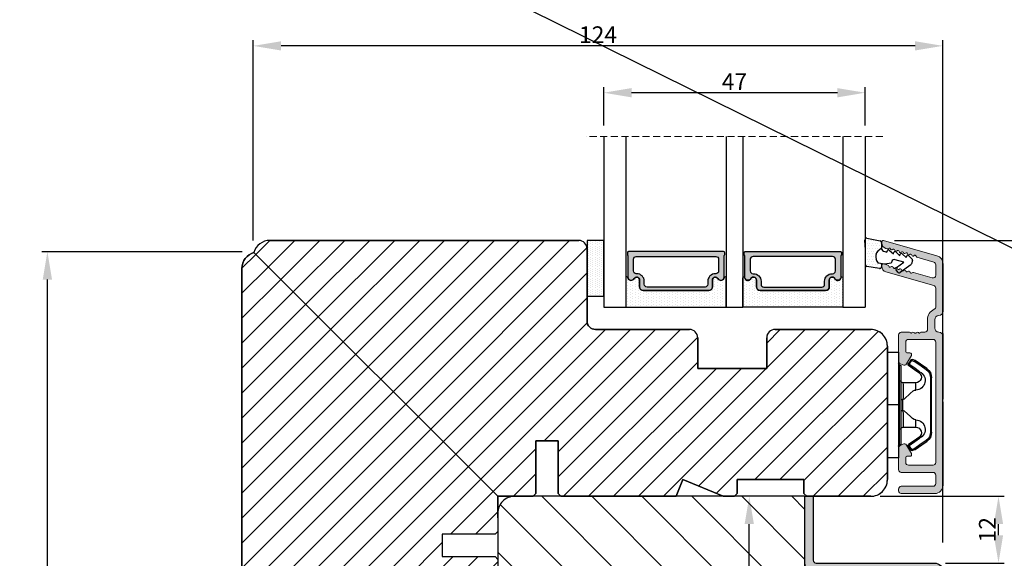
# Model space of a CAD drawing. Units: millimetres. Extents: x -108 to 1939, y -1246 to 874.
# Drawn here: x 1101 to 1278, y -976 to -879 of the extents above; entities that cross this region are included whole.
import ezdxf

# ---------------------------------------------------------------- set-up
doc = ezdxf.new("R2010")
doc.units = ezdxf.units.MM
doc.linetypes.add('HIDDEN', pattern=[1.905, 1.27, -0.635])
doc.layers.get('0').update_dxf_attribs({"lineweight": 0})
doc.layers.get('DEFPOINTS').update_dxf_attribs({"lineweight": 0})
for name, color, linetype, lineweight in [('02 MEASURES', 156, 'Continuous', 13), ('03 FRAME', 40, 'Continuous', 25), ('04 FRAME HATCH', 40, 'Continuous', 0), ('05 SASH', 40, 'Continuous', 25), ('06 SASH HATCH', 40, 'Continuous', 0), ('07 GLASS', 151, 'Continuous', 25), ('09 ALUMINIUM', 55, 'Continuous', 25), ('10 ALUMINIUM HATCH', 55, 'Continuous', 0), ('13 GASKET', 254, 'Continuous', 25), ('14 GASKET HATCH', 254, 'Continuous', 0), ('15 CLIPS', 22, 'Continuous', 25), ('19 PV', 7, 'Continuous', 25), ('22 GLASKLODS', 22, 'Continuous', 25)]:
    doc.layers.add(name, color=color, linetype=linetype, lineweight=lineweight)
doc.layers.add('REVISION', color=3, linetype='Continuous')
doc.styles.add('M1x1', font='arial.ttf', dxfattribs={"height": 3})
doc.dimstyles.new('M1x1', dxfattribs={"dimscale": 0, "dimtxt": 3, "dimasz": 5, "dimexe": 1, "dimexo": 2, "dimgap": 0.5, "dimtad": 1, "dimdec": 0, "dimdsep": 46, "dimtxsty": 'M1x1', "dimcen": -1, "dimclrd": 256, "dimclre": 256, "dimclrt": 256, "dimazin": 2, "dimtfac": 1, "dimtdec": 0, "dimtmove": 0, "dimatfit": 3, "dimfxl": 1, "dimtolj": 1, "dimarcsym": 0})

# ---------------------------------------------------------------- blocks, each defined once
blk = doc.blocks.new('*D49')
at = {"layer": '02 MEASURES', "lineweight": -2, "transparency": 16777216}
for p, q in [((1143.35, -919.16), (1143.35, -883.16)), ((1267.32, -973.41), (1267.32, -883.16)), ((1262.32, -884.16), (1148.35, -884.16))]:
    blk.add_line(p, q, dxfattribs=at)
at = {"layer": '02 MEASURES', "transparency": 16777216}
for points in [[(1148.35, -883.33), (1148.35, -884.99), (1143.35, -884.16)], [(1262.32, -884.99), (1262.32, -883.33), (1267.32, -884.16)]]:
    blk.add_solid(points, dxfattribs=at)
at = {"layer": 'DEFPOINTS', "color": 0, "transparency": 16777216}
for p in [(1143.35, -884.16), (1143.35, -921.16), (1267.32, -975.41)]:
    blk.add_point(p, dxfattribs=at)
at = {"layer": '02 MEASURES', "transparency": 16777216, "insert": (1205.33, -882.15), "char_height": 3, "attachment_point": 5, "style": 'M1x1'}
blk.add_mtext('\\A1;124', dxfattribs=at)
blk = doc.blocks.new('*D50')
at = {"layer": '02 MEASURES', "lineweight": -2, "transparency": 16777216}
for p, q in [((1240.52, -965.13), (1231.52, -965.13)), ((1232.52, -1015.33), (1232.52, -970.13)), ((1240.52, -1020.33), (1231.52, -1020.33))]:
    blk.add_line(p, q, dxfattribs=at)
at = {"layer": '02 MEASURES', "transparency": 16777216}
for points in [[(1233.35, -970.13), (1231.68, -970.13), (1232.52, -965.13)], [(1231.68, -1015.33), (1233.35, -1015.33), (1232.52, -1020.33)]]:
    blk.add_solid(points, dxfattribs=at)
at = {"layer": 'DEFPOINTS', "color": 0, "transparency": 16777216}
for p in [(1232.52, -965.13), (1242.52, -965.13), (1242.52, -1020.33)]:
    blk.add_point(p, dxfattribs=at)
at = {"layer": '02 MEASURES', "transparency": 16777216, "insert": (1230.49, -992.73), "char_height": 3, "attachment_point": 5, "rotation": 90, "style": 'M1x1'}
blk.add_mtext('\\A1;55', dxfattribs=at)
blk = doc.blocks.new('*D53')
at = {"layer": '02 MEASURES', "lineweight": -2, "transparency": 16777216}
for p, q in [((1258.6, -919.13), (1288.32, -919.13)), ((1287.32, -1040.13), (1287.32, -924.13)), ((1267.82, -1045.13), (1288.32, -1045.13))]:
    blk.add_line(p, q, dxfattribs=at)
at = {"layer": '02 MEASURES', "transparency": 16777216}
for points in [[(1288.15, -924.13), (1286.48, -924.13), (1287.32, -919.13)], [(1286.48, -1040.13), (1288.15, -1040.13), (1287.32, -1045.13)]]:
    blk.add_solid(points, dxfattribs=at)
at = {"layer": 'DEFPOINTS', "color": 0, "transparency": 16777216}
for p in [(1256.6, -919.13), (1287.32, -919.13), (1265.82, -1045.13)]:
    blk.add_point(p, dxfattribs=at)
at = {"layer": '02 MEASURES', "transparency": 16777216, "insert": (1285.29, -982.13), "char_height": 3, "attachment_point": 5, "rotation": 90, "style": 'M1x1'}
blk.add_mtext('\\A1;126', dxfattribs=at)
blk = doc.blocks.new('*D55')
at = {"layer": '02 MEASURES', "lineweight": -2, "transparency": 16777216}
for p, q in [((1256.05, -965.13), (1278.32, -965.13)), ((1277.32, -972.13), (1277.32, -970.13)), ((1267.82, -977.13), (1278.32, -977.13))]:
    blk.add_line(p, q, dxfattribs=at)
at = {"layer": '02 MEASURES', "transparency": 16777216}
for points in [[(1278.15, -970.13), (1276.48, -970.13), (1277.32, -965.13)], [(1276.48, -972.13), (1278.15, -972.13), (1277.32, -977.13)]]:
    blk.add_solid(points, dxfattribs=at)
at = {"layer": 'DEFPOINTS', "color": 0, "transparency": 16777216}
for p in [(1254.05, -965.13), (1277.32, -965.13), (1265.82, -977.13)]:
    blk.add_point(p, dxfattribs=at)
at = {"layer": '02 MEASURES', "transparency": 16777216, "insert": (1275.31, -971.13), "char_height": 3, "attachment_point": 5, "rotation": 90, "style": 'M1x1'}
blk.add_mtext('\\A1;12', dxfattribs=at)
blk = doc.blocks.new('*D75')
at = {"layer": '02 MEASURES', "lineweight": -2, "transparency": 16777216}
for p, q in [((1206.35, -898.48), (1206.35, -891.58)), ((1253.35, -898.48), (1253.35, -891.58)), ((1248.35, -892.58), (1211.35, -892.58))]:
    blk.add_line(p, q, dxfattribs=at)
at = {"layer": '02 MEASURES', "transparency": 16777216}
for points in [[(1211.35, -891.75), (1211.35, -893.42), (1206.35, -892.58)], [(1248.35, -893.42), (1248.35, -891.75), (1253.35, -892.58)]]:
    blk.add_solid(points, dxfattribs=at)
at = {"layer": 'DEFPOINTS', "color": 0, "transparency": 16777216}
for p in [(1206.35, -892.58), (1206.35, -900.48), (1253.35, -900.48)]:
    blk.add_point(p, dxfattribs=at)
at = {"layer": '02 MEASURES', "transparency": 16777216, "insert": (1229.85, -890.58), "char_height": 3, "attachment_point": 5, "style": 'M1x1'}
blk.add_mtext('\\A1;47', dxfattribs=at)
blk = doc.blocks.new('sdfe')
at = {"layer": '15 CLIPS'}
for p, q in [((-1277.75, -1014.3), (-1279.75, -1014.3)), ((-1279.75, -1033.3), (-1279.75, -1014.3)), ((-1277.75, -1023.8), (-1277.75, -1014.3)), ((-1277.55, -1016.6), (-1277.55, -1023.8)), ((-1277.35, -1023.8), (-1277.35, -1016.8)), ((-1276.02, -1016.39), (-1275.85, -1016.5)), ((-1272, -1028.69), (-1272, -1018.9)), ((-1272, -1018.9), (-1271.8, -1018.9)), ((-1271.8, -1018.9), (-1271.8, -1028.69)), ((-1276.95, -1019.8), (-1274.65, -1019.8)), ((-1274.65, -1019.8), (-1274.65, -1021.1)), ((-1277.35, -1022.78), (-1276.95, -1022.78)), ((-1276.95, -1022.78), (-1276.95, -1024.81)), ((-1277.75, -1023.8), (-1279.75, -1023.8)), ((-1277.75, -1033.3), (-1277.75, -1023.8)), ((-1277.55, -1023.8), (-1277.55, -1031)), ((-1277.35, -1030.8), (-1277.35, -1023.8)), ((-1277.35, -1024.81), (-1276.95, -1024.81)), ((-1274.65, -1026.49), (-1274.65, -1027.8)), ((-1274.65, -1027.8), (-1276.95, -1027.8)), ((-1272, -1028.69), (-1271.8, -1028.69)), ((-1275.85, -1031.09), (-1276.02, -1031.2)), ((-1279.75, -1033.3), (-1277.75, -1033.3))]:
    blk.add_line(p, q, dxfattribs=at)
at = {"layer": '15 CLIPS', "flags": 128}
for points in [[(-1276.02, -1016.39), (-1275.74, -1015.99), (-1275.53, -1015.68)], [(-1275.36, -1015.8), (-1275.64, -1016.19), (-1275.85, -1016.5)], [(-1275.36, -1015.8), (-1275.43, -1015.75), (-1275.49, -1015.71), (-1275.52, -1015.69), (-1275.53, -1015.68)], [(-1275.36, -1015.8), (-1275.34, -1015.72), (-1275.31, -1015.65), (-1275.3, -1015.62), (-1275.3, -1015.61)], [(-1274.85, -1015.98), (-1275.14, -1015.88), (-1275.36, -1015.8)], [(-1275.3, -1015.61), (-1275.01, -1015.71), (-1274.78, -1015.79)], [(-1274.85, -1015.98), (-1274.82, -1015.9), (-1274.8, -1015.84), (-1274.79, -1015.8), (-1274.78, -1015.79)], [(-1274.85, -1015.98), (-1274.8, -1015.91), (-1274.76, -1015.85), (-1274.74, -1015.83), (-1274.74, -1015.82)], [(-1274.78, -1015.79), (-1274.76, -1015.8), (-1274.74, -1015.82)], [(-1274.74, -1015.82), (-1273.57, -1016.62), (-1272.66, -1017.26)], [(-1274.08, -1017.97), (-1275.14, -1017.24), (-1275.97, -1016.67)], [(-1275.85, -1016.5), (-1274.8, -1017.24), (-1273.97, -1017.81)], [(-1272.78, -1017.42), (-1273.94, -1016.61), (-1274.85, -1015.98)], [(-1272.78, -1017.42), (-1272.73, -1017.36), (-1272.71, -1017.33), (-1272.7, -1017.3), (-1272.68, -1017.28), (-1272.67, -1017.27), (-1272.66, -1017.26)], [(-1276.95, -1022.78), (-1276.95, -1022.78), (-1276.94, -1022.13), (-1276.92, -1021.2), (-1276.92, -1020.45), (-1276.93, -1019.96), (-1276.95, -1019.8), (-1276.95, -1019.8)], [(-1274.65, -1021.1), (-1274.94, -1021.17), (-1275.22, -1021.34), (-1275.66, -1021.76), (-1276.68, -1022.69), (-1276.95, -1022.78)], [(-1276.95, -1024.81), (-1276.68, -1024.91), (-1275.66, -1025.84), (-1275.1, -1026.34), (-1274.87, -1026.45), (-1274.65, -1026.49)], [(-1275.97, -1030.93), (-1274.91, -1030.19), (-1274.08, -1029.62)], [(-1273.97, -1029.78), (-1275.02, -1030.52), (-1275.85, -1031.09)], [(-1273.97, -1029.78), (-1274.01, -1029.72), (-1274.03, -1029.69), (-1274.05, -1029.67), (-1274.06, -1029.64), (-1274.07, -1029.63), (-1274.08, -1029.62)], [(-1275.53, -1031.91), (-1275.8, -1031.51), (-1276.02, -1031.2)], [(-1275.85, -1031.09), (-1275.9, -1031.02), (-1275.94, -1030.96), (-1275.96, -1030.93), (-1275.97, -1030.93)], [(-1275.85, -1031.09), (-1275.58, -1031.49), (-1275.36, -1031.8)], [(-1275.36, -1031.8), (-1275.43, -1031.84), (-1275.49, -1031.88), (-1275.52, -1031.9), (-1275.53, -1031.91)], [(-1275.36, -1031.8), (-1275.08, -1031.69), (-1274.85, -1031.61)], [(-1275.36, -1031.8), (-1275.34, -1031.87), (-1275.31, -1031.94), (-1275.3, -1031.97), (-1275.3, -1031.98)], [(-1274.78, -1031.8), (-1275.07, -1031.9), (-1275.3, -1031.98)], [(-1274.85, -1031.61), (-1273.69, -1030.81), (-1272.78, -1030.17)], [(-1274.85, -1031.61), (-1274.82, -1031.69), (-1274.8, -1031.76), (-1274.79, -1031.79), (-1274.78, -1031.8)], [(-1274.74, -1031.78), (-1274.76, -1031.79), (-1274.78, -1031.8)], [(-1272.66, -1030.34), (-1273.82, -1031.14), (-1274.74, -1031.78)], [(-1272.78, -1030.17), (-1272.73, -1030.23), (-1272.71, -1030.26), (-1272.7, -1030.29), (-1272.68, -1030.31), (-1272.67, -1030.33), (-1272.66, -1030.34)]]:
    blk.add_lwpolyline(points, dxfattribs=at)
at = {"layer": '15 CLIPS'}
for centre, radius, start, end in [((-1275.36, -1015.8), 0.2, 70.2308, 145.2574), ((-1277.55, -1016.4), 0.2, 179.9836, 270.0239), ((-1277.55, -1016.8), 0.2, 359.9975, 89.9929), ((-1275.85, -1016.5), 0.2, 145.2486, 235.2608), ((-1350.01, -965.18), 90.18, 325.1887, 325.3158), ((-1273.8, -1018.9), 1.8, 0.0263, 55.2263), ((-1273.8, -1018.9), 2, 359.998, 55.2549), ((-1276.95, -1019.4), 0.4, 180.0051, 269.9938), ((-1274.7, -1019.38), 1.73, 271.5037, 65.0234), ((-1274.65, -1018.8), 1, 270.0006, 55.2529), ((-1375.61, -947.42), 123.64, 325.2059, 325.2986), ((-1303.65, -1026.3), 26.74, 356.7964, 3.2036), ((-1274.7, -1028.22), 1.73, 295.0779, 88.395), ((-1276.95, -1028.2), 0.4, 90.0062, 179.9949), ((-1274.65, -1028.8), 1, 304.7484, 89.9981), ((-1273.8, -1028.69), 1.8, 304.7772, 359.9702), ((-1273.8, -1028.69), 2, 304.7489, 359.9981), ((-1277.55, -1031.2), 0.2, 90.0053, 180.0044), ((-1277.55, -1030.8), 0.2, 269.9779, 0.0146), ((-1275.85, -1031.09), 0.2, 124.7377, 214.753), ((-1160.84, -952.65), 138.69, 214.7064, 214.789), ((-1275.36, -1031.8), 0.2, 214.7747, 289.737)]:
    blk.add_arc(centre, radius, start, end, dxfattribs=at)
blk = doc.blocks.new('47 mm glas')
h = blk.add_hatch(color=256)
h.paths.add_polyline_path([(-1287.37, -1461.49), (-1287.37, -1461.17, 0.414255), (-1287.57, -1460.97), (-1304.67, -1460.97, 0.414252), (-1304.87, -1461.17), (-1304.87, -1461.49, 0.267967), (-1304.77, -1461.67), (-1304.77, -1465.52, 0.774619), (-1303.65, -1465.81, -0.774589), (-1302.67, -1466.07), (-1302.67, -1466.09), (-1302.67, -1466.09), (-1302.67, -1467.32, 0.414223), (-1302.02, -1467.97), (-1290.22, -1467.97, 0.414223), (-1289.57, -1467.32), (-1289.57, -1466.09), (-1289.57, -1466.09), (-1289.57, -1466.07, -0.774587), (-1288.6, -1465.81, 0.774619), (-1287.47, -1465.52), (-1287.47, -1461.67, 0.26796)])
h.paths.add_polyline_path([(-1266.47, -1465.52), (-1266.47, -1461.67, 0.267967), (-1266.37, -1461.49), (-1266.37, -1461.17, 0.414252), (-1266.57, -1460.97), (-1283.67, -1460.97, 0.414255), (-1283.87, -1461.17), (-1283.87, -1461.49, 0.26796), (-1283.77, -1461.67), (-1283.77, -1465.52, 0.774619), (-1282.65, -1465.81, -0.774587), (-1281.67, -1466.07), (-1281.67, -1466.09), (-1281.67, -1466.09), (-1281.67, -1467.32, 0.414223), (-1281.02, -1467.97), (-1269.22, -1467.97, 0.414223), (-1268.57, -1467.32), (-1268.57, -1466.09), (-1268.57, -1466.09), (-1268.57, -1466.07, -0.774589), (-1267.6, -1465.81, 0.774619)])
h.paths.add_polyline_path([(-1303.77, -1462.35, -0.41422), (-1303.27, -1461.85), (-1288.97, -1461.85, -0.414225), (-1288.47, -1462.35), (-1288.47, -1464.45, -0.414207), (-1288.97, -1464.95), (-1289.06, -1464.95, 0.414209), (-1290.41, -1466.3), (-1290.41, -1466.85, -0.414207), (-1290.91, -1467.35), (-1301.33, -1467.35, -0.414202), (-1301.83, -1466.85), (-1301.83, -1466.3, 0.414209), (-1303.18, -1464.95), (-1303.27, -1464.95, -0.414202), (-1303.77, -1464.45)], flags=16)
h.paths.add_polyline_path([(-1282.77, -1462.35, -0.414225), (-1282.27, -1461.85), (-1267.97, -1461.85, -0.41422), (-1267.47, -1462.35), (-1267.47, -1464.45, -0.414202), (-1267.97, -1464.95), (-1268.06, -1464.95, 0.414209), (-1269.41, -1466.3), (-1269.41, -1466.85, -0.414202), (-1269.91, -1467.35), (-1280.33, -1467.35, -0.414207), (-1280.83, -1466.85), (-1280.83, -1466.3, 0.414209), (-1282.18, -1464.95), (-1282.27, -1464.95, -0.414207), (-1282.77, -1464.45)], flags=16)
at = {"layer": '14 GASKET HATCH'}
h = blk.add_hatch(dxfattribs=at)
h.set_pattern_fill('DOTS', color=256, scale=0.3, angle=270, style=0)
h.paths.add_polyline_path([(-1287.12, -1470.97), (-1287.12, -1465.67, 0.941164), (-1287.46, -1465.65, -0.738655), (-1288.59, -1465.85, 0.78652), (-1289.57, -1466.09), (-1289.57, -1467.32, -0.414224), (-1290.22, -1467.97), (-1302.02, -1467.97, -0.414224), (-1302.67, -1467.32), (-1302.67, -1466.09, 0.78652), (-1303.66, -1465.85, -0.738655), (-1304.79, -1465.65, 0.941164), (-1305.12, -1465.67), (-1305.12, -1470.97)])
h.paths.add_polyline_path([(-1266.12, -1470.97), (-1266.12, -1465.67, 0.941164), (-1266.46, -1465.65, -0.738655), (-1267.59, -1465.85, 0.785583), (-1268.57, -1466.09), (-1268.57, -1466.09), (-1268.57, -1467.32, -0.414223), (-1269.22, -1467.97), (-1281.02, -1467.97, -0.414223), (-1281.67, -1467.32), (-1281.67, -1466.09), (-1281.67, -1466.09, 0.785583), (-1282.66, -1465.85, -0.738655), (-1283.79, -1465.65, 0.941164), (-1284.12, -1465.67), (-1284.12, -1468.32), (-1284.12, -1470.97)])
at = {"color": 7, "linetype": 'HIDDEN', "lineweight": 18}
blk.add_line((-1258.95, -1440.31), (-1312.3, -1440.31), dxfattribs=at)
at = {"layer": '07 GLASS'}
for p, q in [((-1309.12, -1440.31), (-1309.12, -1470.97)), ((-1305.12, -1440.31), (-1305.12, -1470.97)), ((-1287.12, -1440.31), (-1287.12, -1470.97)), ((-1284.12, -1440.31), (-1284.12, -1470.97)), ((-1266.12, -1440.31), (-1266.12, -1470.97)), ((-1262.12, -1440.31), (-1262.12, -1470.97)), ((-1309.12, -1470.97), (-1305.12, -1470.97)), ((-1287.12, -1470.97), (-1284.12, -1470.97)), ((-1266.12, -1470.97), (-1262.12, -1470.97))]:
    blk.add_line(p, q, dxfattribs=at)
at = {"layer": '13 GASKET'}
for points in [[(-1287.12, -1470.97), (-1287.12, -1465.67, 0.941164), (-1287.46, -1465.65, -0.738655), (-1288.59, -1465.85, 0.78652), (-1289.57, -1466.09), (-1289.57, -1467.32, -0.414225), (-1290.22, -1467.97), (-1302.02, -1467.97, -0.414225), (-1302.67, -1467.32), (-1302.67, -1466.09, 0.78652), (-1303.66, -1465.85, -0.738655), (-1304.79, -1465.65, 0.941164), (-1305.12, -1465.67), (-1305.12, -1470.97)], [(-1284.12, -1470.97), (-1284.12, -1465.67, -0.941164), (-1283.79, -1465.65, 0.738655), (-1282.66, -1465.85, -0.78652), (-1281.67, -1466.09), (-1281.67, -1467.32, 0.414225), (-1281.02, -1467.97), (-1269.22, -1467.97, 0.414225), (-1268.57, -1467.32), (-1268.57, -1466.09, -0.78652), (-1267.59, -1465.85, 0.738655), (-1266.46, -1465.65, -0.941164), (-1266.12, -1465.67), (-1266.12, -1470.97)]]:
    blk.add_lwpolyline(points, format="xyb", close=True, dxfattribs=at)
at = {"layer": '19 PV'}
for points in [[(-1290.22, -1467.97, 0.414225), (-1289.57, -1467.32), (-1289.57, -1466.07, -0.774587), (-1288.6, -1465.81, 0.774619), (-1287.47, -1465.52), (-1287.47, -1461.67, 0.26796), (-1287.37, -1461.49), (-1287.37, -1461.17, 0.414255), (-1287.57, -1460.97), (-1304.67, -1460.97, 0.414252), (-1304.87, -1461.17), (-1304.87, -1461.49, 0.267967), (-1304.77, -1461.67), (-1304.77, -1465.52, 0.774619), (-1303.65, -1465.81, -0.774589), (-1302.67, -1466.07), (-1302.67, -1467.32, 0.414225), (-1302.02, -1467.97)], [(-1303.77, -1462.35, -0.41422), (-1303.27, -1461.85), (-1288.97, -1461.85, -0.414225), (-1288.47, -1462.35), (-1288.47, -1464.45, -0.414207), (-1288.97, -1464.95), (-1289.06, -1464.95, 0.414209), (-1290.41, -1466.3), (-1290.41, -1466.85, -0.414207), (-1290.91, -1467.35), (-1301.33, -1467.35, -0.414202), (-1301.83, -1466.85), (-1301.83, -1466.3, 0.414209), (-1303.18, -1464.95), (-1303.27, -1464.95, -0.414202), (-1303.77, -1464.45)], [(-1281.02, -1467.97, -0.414225), (-1281.67, -1467.32), (-1281.67, -1466.07, 0.774587), (-1282.65, -1465.81, -0.774619), (-1283.77, -1465.52), (-1283.77, -1461.67, -0.26796), (-1283.87, -1461.49), (-1283.87, -1461.17, -0.414255), (-1283.67, -1460.97), (-1266.57, -1460.97, -0.414252), (-1266.37, -1461.17), (-1266.37, -1461.49, -0.267967), (-1266.47, -1461.67), (-1266.47, -1465.52, -0.774619), (-1267.6, -1465.81, 0.774589), (-1268.57, -1466.07), (-1268.57, -1467.32, -0.414225), (-1269.22, -1467.97)], [(-1267.47, -1462.35, 0.41422), (-1267.97, -1461.85), (-1282.27, -1461.85, 0.414225), (-1282.77, -1462.35), (-1282.77, -1464.45, 0.414207), (-1282.27, -1464.95), (-1282.18, -1464.95, -0.414209), (-1280.83, -1466.3), (-1280.83, -1466.85, 0.414207), (-1280.33, -1467.35), (-1269.91, -1467.35, 0.414202), (-1269.41, -1466.85), (-1269.41, -1466.3, -0.414209), (-1268.06, -1464.95), (-1267.97, -1464.95, 0.414202), (-1267.47, -1464.45)]]:
    blk.add_lwpolyline(points, format="xyb", close=True, dxfattribs=at)
blk = doc.blocks.new('sdasdasdDD')
at = {"layer": '13 GASKET'}
for p, q in [((1190.24, 1423.17), (1192.59, 1422.71)), ((1190, 1421.1), (1189.88, 1422.85)), ((1192.83, 1422.42), (1192.83, 1421.26)), ((1193.43, 1420.79), (1193.83, 1420.67)), ((1193.83, 1420.67), (1193.91, 1420.96)), ((1194.25, 1421.05), (1194.99, 1420.34)), ((1194.99, 1420.34), (1195.07, 1420.63)), ((1195.4, 1420.72), (1196.14, 1420.01)), ((1196.14, 1420.01), (1196.22, 1420.3)), ((1196.55, 1420.39), (1197.29, 1419.68)), ((1197.29, 1419.68), (1197.38, 1419.97)), ((1197.71, 1420.06), (1198.32, 1419.47)), ((1189.95, 1418.39), (1189.96, 1419.06)), ((1192.48, 1417.74), (1190.21, 1418.08)), ((1193.42, 1418.5), (1192.24, 1418.71)), ((1192.83, 1418.6), (1192.83, 1418.03)), ((1194.61, 1418.68), (1193.42, 1418.5)), ((1194.7, 1418.97), (1194.61, 1418.68)), ((1196.86, 1418.86), (1195.31, 1419.31)), ((1195.55, 1417.9), (1196.86, 1418.86)), ((1198.12, 1418.42), (1196.2, 1417.01)), ((1198.4, 1419.17), (1198.23, 1418.58)), ((1195.78, 1417.08), (1195.48, 1417.48))]:
    blk.add_line(p, q, dxfattribs=at)
for centre, radius, start, end in [((1190.18, 1422.87), 0.3, 79.0287, 183.7861), ((1193.43, 1419.81), 1.62, 112.5405, 223.0542), ((1193.43, 1419.81), 1.62, 112.5405, 223.0542), ((1192.53, 1422.42), 0.3, 359, 79.0287), ((1193.7, 1421.75), 1, 205.8358, 254.0168), ((1140.72, 1420.96), 49.28, 357.7888, 0.1644), ((1194.11, 1420.9), 0.2, 46.2991, 164.0426), ((1195.26, 1420.57), 0.2, 46.2989, 164.0423), ((1196.41, 1420.24), 0.2, 46.2986, 164.0421), ((1197.57, 1419.91), 0.2, 46.2996, 164.0431), ((1190.25, 1418.38), 0.3, 179, 261.3147), ((1192.53, 1418.03), 0.3, 261.3147, 0), ((1195.18, 1418.83), 0.5, 73.9886, 163.9886), ((1195.73, 1417.66), 0.3, 126.2994, 216.3488), ((1197.94, 1418.66), 0.3, 306.3058, 344), ((1198.11, 1419.26), 0.3, 344, 46.2597), ((1196.02, 1417.25), 0.3, 216.3488, 306.3058)]:
    blk.add_arc(centre, radius, start, end, dxfattribs=at)
blk = doc.blocks.new('DFSDFS')
at = {"layer": '14 GASKET HATCH'}
h = blk.add_hatch(dxfattribs=at)
h.set_pattern_fill('DOTS', color=256, scale=0.3, style=0)
h.paths.add_polyline_path([(1908.6, 1045.95), (1908.49, 1044.2, 0.49183), (1908.84, 1043.89), (1911.19, 1044.34, 0.354259), (1911.43, 1044.63), (1911.43, 1045.79, 0.013839), (1911.41, 1045.74, -0.523419), (1910.84, 1048.35), (1911.43, 1048.45), (1911.43, 1049.02, 0.459342), (1911.09, 1049.32), (1908.81, 1048.97, 0.375451), (1908.56, 1048.67), (1908.57, 1048, -0.010366)])
at = {"layer": '13 GASKET', "xscale": -1, "rotation": 180}
blk.add_blockref('sdasdasdDD', (718.6, 2467.05), dxfattribs=at)
blk = doc.blocks.new('rwerwerwerwe')
at = {"layer": '10 ALUMINIUM HATCH'}
blk.add_hatch(color=256, dxfattribs=at).paths.add_polyline_path([(-1024.05, -971.95), (-1024.05, -956.95, 0.414214), (-1025.55, -955.45), (-1031.55, -955.45, 0.414214), (-1032.05, -955.95), (-1032.05, -956.25, 0.414214), (-1031.55, -956.75), (-1025.85, -956.75, -0.414214), (-1025.35, -957.25), (-1025.35, -958.75, -0.414214), (-1025.85, -959.25), (-1031.55, -959.25, 0.414214), (-1032.05, -959.75), (-1032.05, -963.61, 0.267949), (-1031.8, -964.04), (-1031.3, -964.33, 0.414214), (-1030.62, -964.15), (-1029.74, -962.63, 0.57735), (-1030.02, -962.15), (-1030.55, -962.15, -0.414214), (-1030.75, -961.95), (-1030.75, -961.05, -0.414214), (-1030.25, -960.55), (-1025.85, -960.55, -0.414214), (-1025.35, -961.05), (-1025.35, -971.95), (-1025.35, -982.65), (-1025.35, -982.65, -0.414178), (-1025.85, -983.15), (-1030.25, -983.15, -0.414214), (-1030.75, -982.65), (-1030.75, -980.95, -0.414214), (-1030.55, -980.75), (-1030.02, -980.75, 0.57735), (-1029.74, -980.26), (-1030.62, -978.75, 0.414214), (-1031.3, -978.56), (-1031.8, -978.85, 0.267949), (-1032.05, -979.28), (-1032.05, -983.95, 0.414214), (-1031.55, -984.45), (-1030.05, -984.45, 0.414214), (-1029.85, -984.25), (-1029.73, -984.25, 0.598837), (-1029.21, -984.33, -0.236068), (-1029.05, -984.25, -0.236068), (-1028.89, -984.33, 0.598837), (-1028.37, -984.25), (-1028.25, -984.25, 0.414214), (-1028.05, -984.45), (-1027.34, -984.45, -0.443276), (-1026.84, -984.99, 0.024554), (-1026.85, -985.2), (-1026.85, -986.7, 0.294716), (-1025.64, -988.56, -0.294716), (-1025.35, -989.02), (-1025.35, -992.36, -0.334595), (-1025.71, -992.84), (-1034.33, -995.31, 0.334595), (-1035.05, -996.27), (-1035.05, -996.48, 0.498582), (-1034.73, -996.72), (-1033.96, -996.5, 0.288716), (-1033.8, -996.33, -0.629941), (-1033.42, -996.22, 0.629941), (-1033.04, -996.11, -0.629941), (-1032.66, -996, 0.629941), (-1032.28, -995.89, -0.629941), (-1031.9, -995.78, 0.629941), (-1031.51, -995.67, -0.629941), (-1031.13, -995.56, 0.629941), (-1030.75, -995.45, -0.629941), (-1030.37, -995.34, 0.629941), (-1029.99, -995.23, -0.629941), (-1029.61, -995.12, 0.288716), (-1029.38, -995.19), (-1025.99, -994.22, -0.498582), (-1025.35, -994.7), (-1025.35, -996.57, -0.334595), (-1025.71, -997.05), (-1028.74, -997.92, 0.288716), (-1028.9, -998.09, -0.629941), (-1029.28, -998.2, 0.629941), (-1029.66, -998.31, -0.629941), (-1030.04, -998.42, 0.629941), (-1030.42, -998.53, -0.629941), (-1030.8, -998.64, 0.629941), (-1031.18, -998.75, -0.629941), (-1031.57, -998.86, 0.629941), (-1031.95, -998.97, -0.629941), (-1032.33, -999.08, 0.629941), (-1032.71, -999.19, -0.629941), (-1033.09, -999.3, 0.629941), (-1033.47, -999.4, -0.629941), (-1033.86, -999.51, 0.288716), (-1034.08, -999.45), (-1034.33, -999.52, 0.334595), (-1035.05, -1000.48), (-1035.05, -1000.7, 0.498582), (-1034.73, -1000.94), (-1025.14, -998.18, 0.334595), (-1024.05, -996.74), (-1024.05, -988.2, 0.414214), (-1024.8, -987.45, -0.414214), (-1025.55, -986.7), (-1025.55, -985.2, -0.414214), (-1024.8, -984.45, 0.414214), (-1024.05, -983.7)])
at = {"layer": '09 ALUMINIUM', "lineweight": -2}
for p, q in [((-1031.55, -955.45), (-1025.55, -955.45)), ((-1032.05, -956.25), (-1032.05, -955.95)), ((-1025.85, -956.75), (-1031.55, -956.75)), ((-1025.35, -958.75), (-1025.35, -957.25)), ((-1024.05, -971.95), (-1024.05, -956.95)), ((-1025.85, -959.25), (-1031.55, -959.25)), ((-1032.05, -959.75), (-1032.05, -963.61)), ((-1030.75, -961.95), (-1030.75, -961.05)), ((-1030.25, -960.55), (-1025.85, -960.55)), ((-1025.35, -971.95), (-1025.35, -961.05)), ((-1030.62, -964.15), (-1029.74, -962.63)), ((-1030.02, -962.15), (-1030.55, -962.15)), ((-1031.8, -964.04), (-1031.3, -964.33)), ((-1025.35, -982.65), (-1025.35, -971.95)), ((-1024.05, -984.19), (-1024.05, -972.44)), ((-1031.8, -978.85), (-1031.3, -978.56)), ((-1030.62, -978.75), (-1029.74, -980.26)), ((-1032.05, -983.95), (-1032.05, -979.28)), ((-1030.75, -980.95), (-1030.75, -982.65)), ((-1030.02, -980.75), (-1030.55, -980.75)), ((-1030.25, -983.15), (-1025.85, -983.15)), ((-1030.05, -984.45), (-1031.55, -984.45)), ((-1029.73, -984.25), (-1029.85, -984.25)), ((-1028.37, -984.25), (-1028.25, -984.25)), ((-1027.34, -984.45), (-1028.05, -984.45)), ((-1026.85, -985.2), (-1026.85, -986.7)), ((-1025.55, -985.2), (-1025.55, -986.7)), ((-1025.35, -992.36), (-1025.35, -989.02)), ((-1024.05, -996.74), (-1024.05, -988.2)), ((-1025.71, -992.84), (-1034.33, -995.31)), ((-1029.38, -995.19), (-1025.99, -994.22)), ((-1025.35, -996.57), (-1025.35, -994.7)), ((-1035.05, -996.27), (-1035.05, -996.48)), ((-1034.73, -996.72), (-1033.96, -996.5)), ((-1034.73, -1000.94), (-1025.14, -998.18)), ((-1025.71, -997.05), (-1028.74, -997.92)), ((-1034.08, -999.45), (-1034.33, -999.52)), ((-1035.05, -1000.48), (-1035.05, -1000.7))]:
    blk.add_line(p, q, dxfattribs=at)
for centre, radius, start, end in [((-1031.55, -955.95), 0.5, 90, 180), ((-1025.55, -956.95), 1.5, 0, 90), ((-1031.55, -956.25), 0.5, 180, 270), ((-1025.85, -957.25), 0.5, 0, 90), ((-1031.55, -959.75), 0.5, 90, 180), ((-1025.85, -958.75), 0.5, 270, 0), ((-1030.25, -961.05), 0.5, 90, 180), ((-1025.85, -961.05), 0.5, 0, 90), ((-1030.55, -961.95), 0.2, 180, 270), ((-1030.02, -962.47), 0.325, 330, 90), ((-1031.55, -963.61), 0.5, 180, 240), ((-1031.05, -963.9), 0.5, 240, 330), ((-1031.05, -979), 0.5, 30, 120), ((-1031.55, -979.28), 0.5, 120, 180), ((-1030.02, -980.42), 0.325, 270, 30), ((-1030.55, -980.95), 0.2, 90, 180), ((-1031.55, -983.95), 0.5, 180, 270), ((-1030.25, -982.65), 0.5, 180, 270), ((-1025.85, -982.65), 0.5, 270, 0), ((-1024.8, -983.7), 0.75, 270, 0), ((-1030.05, -984.25), 0.2, 270, 0), ((-1029.45, -984.15), 0.3, 199.4712, 323.1301), ((-1029.05, -984.45), 0.2, 90, 143.1301), ((-1029.05, -984.45), 0.2, 36.8699, 90), ((-1028.65, -984.15), 0.3, 216.8699, 340.5288), ((-1028.05, -984.25), 0.2, 180, 270), ((-1027.34, -984.95), 0.5, 354.3737, 90), ((-1024.8, -985.2), 2.05, 174.3737, 180), ((-1024.8, -985.2), 0.75, 90, 180), ((-1024.8, -986.7), 2.05, 180, 245.6843), ((-1024.8, -986.7), 0.75, 180, 270), ((-1024.8, -988.2), 0.75, 0, 90), ((-1025.85, -989.02), 0.5, 0, 65.6843), ((-1025.85, -992.36), 0.5, 286, 0), ((-1025.85, -994.7), 0.5, 0, 106), ((-1034.05, -996.27), 1, 106, 180), ((-1034.8, -996.48), 0.25, 180, 286), ((-1034.02, -996.29), 0.22, 286, 350.417), ((-1033.59, -996.36), 0.22, 41.583, 170.417), ((-1033.26, -996.07), 0.22, 221.583, 350.417), ((-1032.82, -996.14), 0.22, 41.583, 170.417), ((-1032.49, -995.85), 0.22, 221.583, 350.417), ((-1032.06, -995.93), 0.22, 41.583, 170.417), ((-1031.73, -995.63), 0.22, 221.583, 350.417), ((-1031.3, -995.71), 0.22, 41.583, 170.417), ((-1030.97, -995.41), 0.22, 221.583, 350.417), ((-1030.53, -995.49), 0.22, 41.583, 170.417), ((-1030.2, -995.2), 0.22, 221.583, 350.417), ((-1029.77, -995.27), 0.22, 41.583, 170.417), ((-1029.44, -994.98), 0.22, 221.583, 286), ((-1029.44, -998.35), 0.22, 41.583, 170.417), ((-1029.11, -998.06), 0.22, 221.583, 350.417), ((-1028.68, -998.13), 0.22, 106, 170.417), ((-1025.85, -996.57), 0.5, 286, 0), ((-1025.55, -996.74), 1.5, 286, 0), ((-1034.05, -1000.48), 1, 106, 180), ((-1034.02, -999.66), 0.22, 41.583, 106), ((-1033.69, -999.37), 0.22, 221.583, 350.417), ((-1033.26, -999.44), 0.22, 41.583, 170.417), ((-1032.93, -999.15), 0.22, 221.583, 350.417), ((-1032.49, -999.22), 0.22, 41.583, 170.417), ((-1032.16, -998.93), 0.22, 221.583, 350.417), ((-1031.73, -999), 0.22, 41.583, 170.417), ((-1031.4, -998.71), 0.22, 221.583, 350.417), ((-1030.97, -998.79), 0.22, 41.583, 170.417), ((-1030.64, -998.49), 0.22, 221.583, 350.417), ((-1030.2, -998.57), 0.22, 41.583, 170.417), ((-1029.88, -998.27), 0.22, 221.583, 350.417), ((-1034.8, -1000.7), 0.25, 180, 286)]:
    blk.add_arc(centre, radius, start, end, dxfattribs=at)
at = {"layer": '22 GLASKLODS'}
blk.add_blockref('DFSDFS', (-2946.56, -2045.22), dxfattribs=at)
blk = doc.blocks.new('*D76')
at = {"layer": '02 MEASURES', "lineweight": -2, "transparency": 16777216}
for p, q in [((1141.35, -921.16), (1105.34, -921.16)), ((1106.34, -1040.13), (1106.34, -926.16)), ((1195.59, -1045.13), (1105.34, -1045.13))]:
    blk.add_line(p, q, dxfattribs=at)
at = {"layer": '02 MEASURES', "transparency": 16777216}
for points in [[(1107.18, -926.16), (1105.51, -926.16), (1106.34, -921.16)], [(1105.51, -1040.13), (1107.18, -1040.13), (1106.34, -1045.13)]]:
    blk.add_solid(points, dxfattribs=at)
at = {"layer": 'DEFPOINTS', "color": 0, "transparency": 16777216}
for p in [(1106.34, -921.16), (1143.35, -921.16), (1197.59, -1045.13)]:
    blk.add_point(p, dxfattribs=at)
at = {"layer": '02 MEASURES', "transparency": 16777216, "insert": (1104.34, -983.15), "char_height": 3, "attachment_point": 5, "rotation": 90, "style": 'M1x1'}
blk.add_mtext('\\A1;124', dxfattribs=at)

msp = doc.modelspace()

# ---------------------------------------------------------------- hatches: boundary and pattern name
at = {"layer": '04 FRAME HATCH'}
h = msp.add_hatch(dxfattribs=at)
h.set_pattern_fill('ANSI31', color=256, style=0)
h.paths.add_polyline_path([(1223.25, -942.13), (1223.25, -936.63, 0.414214), (1221.75, -935.13), (1204.85, -935.13, -0.414214), (1203.35, -933.63), (1203.35, -929.13), (1203.35, -920.63), (1203.35, -920.63, 0.414091), (1201.85, -919.13), (1146.35, -919.13, 0.332673), (1143.47, -921.29), (1187.32, -965.13), (1193.65, -965.13), (1194.15, -964.63), (1194.15, -955.13), (1198.15, -955.13), (1198.15, -964.63), (1198.65, -965.13), (1219.35, -965.13), (1220.59, -962.13), (1227.83, -965.13), (1229.85, -965.13), (1230.35, -964.63), (1230.35, -962.13), (1242.35, -962.13), (1242.35, -964.63), (1242.85, -965.13), (1254.35, -965.13, 0.414214), (1257.35, -962.13), (1257.35, -958.21), (1257.35, -948.71), (1257.35, -939.21), (1257.35, -938.13, 0.414214), (1254.35, -935.13), (1237.15, -935.13, 0.414214), (1235.65, -936.63), (1235.65, -942.13)])
h = msp.add_hatch(dxfattribs=at)
h.set_pattern_fill('ANSI31', color=256, style=0)
h.paths.add_polyline_path([(1164.32, -1001.06), (1158.82, -1001.06, -0.414214), (1157.32, -999.56), (1157.32, -982.66, 0.414214), (1155.82, -981.16), (1151.32, -981.16), (1142.82, -981.16), (1142.82, -981.16, -0.414091), (1141.32, -979.66), (1141.32, -924.16, -0.332673), (1143.47, -921.29), (1187.32, -965.13), (1187.32, -971.46), (1186.82, -971.96), (1177.32, -971.96), (1177.32, -975.96), (1186.82, -975.96), (1187.32, -976.46), (1187.32, -997.16), (1184.32, -998.41), (1187.32, -1005.65), (1187.32, -1007.66), (1186.82, -1008.16), (1184.32, -1008.16), (1184.32, -1020.16), (1186.82, -1020.16), (1187.32, -1020.66), (1187.32, -1032.16, -0.414214), (1184.32, -1035.16), (1180.4, -1035.16), (1170.9, -1035.16), (1161.4, -1035.16), (1160.32, -1035.16, -0.414214), (1157.32, -1032.16), (1157.32, -1014.96, -0.414214), (1158.82, -1013.46), (1164.32, -1013.46)])
at = {"layer": '06 SASH HATCH'}
h = msp.add_hatch(dxfattribs=at)
h.set_pattern_fill('ANSI31', color=256, scale=2, angle=90, style=0)
h.set_pattern_definition([(135, (-16.1944, -94.938), (-4.490128, -4.490128), [])])
h.paths.add_polyline_path([(1242.52, -1020.33), (1242.52, -977.13), (1242.52, -965.13), (1233.32, -965.13), (1225.32, -965.13), (1211.17, -965.13), (1210.21, -965.13), (1209.25, -965.13), (1205.88, -965.13), (1204.5, -965.13), (1203.12, -965.13), (1199.12, -965.13), (1191.25, -965.13), (1190.32, -965.13, 0.414214), (1187.32, -968.13), (1187.32, -1020.33), (1199.32, -1020.33)])
h.paths.add_polyline_path([(1196.53, -983.28), (1224.62, -983.28), (1224.62, -989.28), (1196.53, -989.28)], flags=24)
h.paths.add_polyline_path([(1212.01, -1006.03), (1217.82, -1006.03), (1217.82, -1010.58), (1212.01, -1010.58)], flags=24)
h.paths.add_polyline_path([(1228.22, -995.64), (1228.22, -989.83), (1232.77, -989.83), (1232.77, -995.64)], flags=24)
at = {"layer": '10 ALUMINIUM HATCH'}
h = msp.add_hatch(color=256, dxfattribs=at)
edge = h.paths.add_edge_path()
edge.add_line((1265.82, -1045.13), (1200.82, -1045.13))
edge.add_arc((1200.82, -1043.63), 1.5, 180, 270, ccw=False)
edge.add_line((1199.32, -1043.63), (1199.32, -1022.33))
edge.add_arc((1198.82, -1022.33), 0.5, 0, 90)
edge.add_line((1198.82, -1021.83), (1187.32, -1021.83))
edge.add_line((1187.32, -1021.83), (1187.32, -1020.33))
edge.add_line((1187.32, -1020.33), (1199.32, -1020.33))
edge.add_arc((1199.32, -1021.83), 1.5, 0, 90, ccw=False)
edge.add_line((1200.82, -1021.83), (1200.82, -1043.13))
edge.add_arc((1201.32, -1043.13), 0.5, 180, 270)
edge.add_line((1201.32, -1043.63), (1265.32, -1043.63))
edge.add_arc((1265.32, -1043.13), 0.5, 270, 360)
edge.add_line((1265.82, -1043.13), (1265.82, -979.13))
edge.add_arc((1265.32, -979.13), 0.5, 360, 450)
edge.add_line((1265.32, -978.63), (1244.02, -978.63))
edge.add_arc((1244.02, -977.13), 1.5, 180, 270, ccw=False)
edge.add_line((1242.52, -977.13), (1242.52, -965.13))
edge.add_line((1242.52, -965.13), (1244.02, -965.13))
edge.add_line((1244.02, -965.13), (1244.02, -976.63))
edge.add_arc((1244.52, -976.63), 0.5, 180, 270)
edge.add_line((1244.52, -977.13), (1265.82, -977.13))
edge.add_arc((1265.82, -978.63), 1.5, 0, 90, ccw=False)
edge.add_line((1267.32, -978.63), (1267.32, -1043.63))
edge.add_arc((1265.82, -1043.63), 1.5, 270, 360, ccw=False)
at = {"layer": '14 GASKET HATCH', "linetype": 'ByBlock'}
h = msp.add_hatch(dxfattribs=at)
h.set_pattern_fill('DOTS', color=256, scale=0.25, angle=270, style=0)
h.set_pattern_definition([(270, (762.67035, -2430.64284), (0.396875, -0.1984375), [0, -0.396875])])
h.paths.add_polyline_path([(1206.35, -929.13), (1206.35, -919.13), (1203.35, -919.13), (1203.35, -920.63), (1203.35, -920.63), (1203.35, -929.13)])

# ---------------------------------------------------------------- linework, layer by layer
at = {"layer": '03 FRAME'}
for p, q in [((1146.35, -919.13), (1201.85, -919.13)), ((1187.32, -965.13), (1143.47, -921.29)), ((1187.32, -965.13), (1143.47, -921.29)), ((1203.35, -920.63), (1203.35, -933.63)), ((1141.32, -924.16), (1141.32, -979.66)), ((1204.85, -935.13), (1221.75, -935.13)), ((1237.15, -935.13), (1254.35, -935.13)), ((1223.25, -936.63), (1223.25, -942.13)), ((1235.65, -942.13), (1235.65, -936.63)), ((1257.35, -938.13), (1257.35, -962.13)), ((1223.25, -942.13), (1235.65, -942.13)), ((1194.15, -955.13), (1194.15, -964.63)), ((1198.15, -955.13), (1194.15, -955.13)), ((1198.15, -964.63), (1198.15, -955.13)), ((1220.59, -962.13), (1219.35, -965.13)), ((1227.83, -965.13), (1220.59, -962.13)), ((1230.35, -962.13), (1230.35, -964.63)), ((1242.35, -962.13), (1230.35, -962.13)), ((1242.35, -964.63), (1242.35, -962.13)), ((1194.15, -964.63), (1193.65, -965.13)), ((1198.65, -965.13), (1198.15, -964.63)), ((1230.35, -964.63), (1229.85, -965.13)), ((1242.85, -965.13), (1242.35, -964.63)), ((1193.65, -965.13), (1187.32, -965.13)), ((1219.35, -965.13), (1198.65, -965.13)), ((1229.85, -965.13), (1227.83, -965.13)), ((1254.35, -965.13), (1242.85, -965.13))]:
    msp.add_line(p, q, dxfattribs=at)
for centre, radius, start, end in [((1146.35, -922.13), 3, 90, 163.6036), ((1201.85, -920.63), 1.5, 0, 90), ((1144.32, -924.16), 3, 106.3964, 180), ((1204.85, -933.63), 1.5, 180, 270), ((1221.75, -936.63), 1.5, 0, 90), ((1237.15, -936.63), 1.5, 90, 180), ((1254.35, -938.13), 3, 0, 90), ((1254.35, -962.13), 3, 270, 0)]:
    msp.add_arc(centre, radius, start, end, dxfattribs=at)
at = {"layer": '05 SASH'}
for points in [[(1204.85, -935.13, -0.414214), (1203.35, -933.63), (1203.35, -929.13), (1203.35, -920.63), (1203.35, -920.63, 0.414091), (1201.85, -919.13), (1146.35, -919.13, 0.332673), (1143.47, -921.29), (1187.32, -965.13), (1193.65, -965.13), (1194.15, -964.63), (1194.15, -955.13), (1198.15, -955.13), (1198.15, -964.63), (1198.65, -965.13), (1219.35, -965.13), (1220.59, -962.13), (1227.83, -965.13), (1229.85, -965.13), (1230.35, -964.63), (1230.35, -962.13), (1242.35, -962.13), (1242.35, -964.63), (1242.85, -965.13), (1254.35, -965.13, 0.414214), (1257.35, -962.13), (1257.35, -958.21), (1257.35, -948.71), (1257.35, -939.21), (1257.35, -938.13, 0.414214), (1254.35, -935.13), (1237.15, -935.13, 0.414214), (1235.65, -936.63), (1235.65, -942.13), (1223.25, -942.13), (1223.25, -936.63, 0.414214), (1221.75, -935.13)], [(1242.52, -1020.33), (1242.52, -965.13), (1190.32, -965.13, 0.414214), (1187.32, -968.13), (1187.32, -1020.33)]]:
    msp.add_lwpolyline(points, format="xyb", close=True, dxfattribs=at)
msp.add_lwpolyline([(1141.32, -979.66), (1141.32, -924.16, -0.332673), (1143.47, -921.29), (1187.32, -965.13), (1187.32, -971.46), (1186.82, -971.96), (1177.32, -971.96), (1177.32, -975.96), (1186.82, -975.96), (1187.32, -976.46)], format="xyb", dxfattribs=at)
at = {"layer": '09 ALUMINIUM'}
msp.add_lwpolyline([(1265.82, -1045.13), (1200.82, -1045.13, -0.414214), (1199.32, -1043.63), (1199.32, -1022.33, 0.414214), (1198.82, -1021.83), (1187.32, -1021.83), (1187.32, -1020.33), (1199.32, -1020.33, -0.414214), (1200.82, -1021.83), (1200.82, -1043.13, 0.414214), (1201.32, -1043.63), (1265.32, -1043.63, 0.414214), (1265.82, -1043.13), (1265.82, -979.13, 0.414214), (1265.32, -978.63), (1244.02, -978.63, -0.414214), (1242.52, -977.13), (1242.52, -965.13), (1244.02, -965.13), (1244.02, -976.63, 0.414214), (1244.52, -977.13), (1265.82, -977.13, -0.414214), (1267.32, -978.63), (1267.32, -1043.63, -0.414214)], format="xyb", close=True, dxfattribs=at)
at = {"layer": '13 GASKET', "linetype": 'ByBlock'}
msp.add_line((1203.35, -919.13), (1203.35, -929.13), dxfattribs=at)
at = {"layer": '13 GASKET'}
msp.add_lwpolyline([(1206.35, -929.13), (1206.35, -919.13), (1203.35, -919.13), (1203.35, -929.13)], close=True, dxfattribs=at)
at = {"layer": 'REVISION'}
for p, q in [((62.71, -319.64), (1938.72, -1245.77)), ((1187.32, -969), (1187.32, -965.13))]:
    msp.add_line(p, q, dxfattribs=at)

# ---------------------------------------------------------------- block references
msp.add_blockref('47 mm glas', (2515.47, 539.83))
at = {"xscale": -1, "rotation": 179.9999999999999}
for name, p in [('rwerwerwerwe', (2291.4, -1920.08)), ('sdfe', (2537.1, -1972.51))]:
    msp.add_blockref(name, p, dxfattribs=at)

# ---------------------------------------------------------------- dimensions: what is measured, and where the dimension line sits
at = {"layer": '02 MEASURES'}
for base, p1, p2, override, picture, middle in [((1143.35, -884.16), (1267.32, -975.41), (1143.35, -921.16), {"dimscale": 1, "dimlfac": 1}, '*D49', (1205.33, -884.16)), ((1206.35, -892.58), (1253.35, -900.48), (1206.35, -900.48), {"dimscale": 1}, '*D75', (1229.85, -892.58))]:
    dim = msp.add_linear_dim(base=base, p1=p1, p2=p2, dimstyle='M1x1', override=override, dxfattribs=at)
    dim.commit()
    dim.dimension.update_dxf_attribs({"geometry": picture, "text_midpoint": middle, "dimtype": 160})
for base, p1, p2, picture, middle in [((1287.32, -919.13), (1265.82, -1045.13), (1256.6, -919.13), '*D53', (1285.29, -982.13)), ((1232.52, -965.13), (1242.52, -1020.33), (1242.52, -965.13), '*D50', (1230.49, -992.73)), ((1277.32, -965.13), (1265.82, -977.13), (1254.05, -965.13), '*D55', (1275.31, -971.13))]:
    dim = msp.add_linear_dim(base=base, p1=p1, p2=p2, angle=90, dimstyle='M1x1', override={"dimscale": 1, "dimlfac": 1}, dxfattribs=at)
    dim.commit()
    dim.dimension.update_dxf_attribs({"geometry": picture, "text_midpoint": middle})
dim = msp.add_linear_dim(base=(1106.34, -921.16), p1=(1197.59, -1045.13), p2=(1143.35, -921.16), angle=270, dimstyle='M1x1', override={"dimscale": 1, "dimlfac": 1}, dxfattribs=at)
dim.commit()
dim.dimension.update_dxf_attribs({"geometry": '*D76', "text_midpoint": (1106.34, -983.15), "dimtype": 160})

doc.saveas('drawing.dxf')
